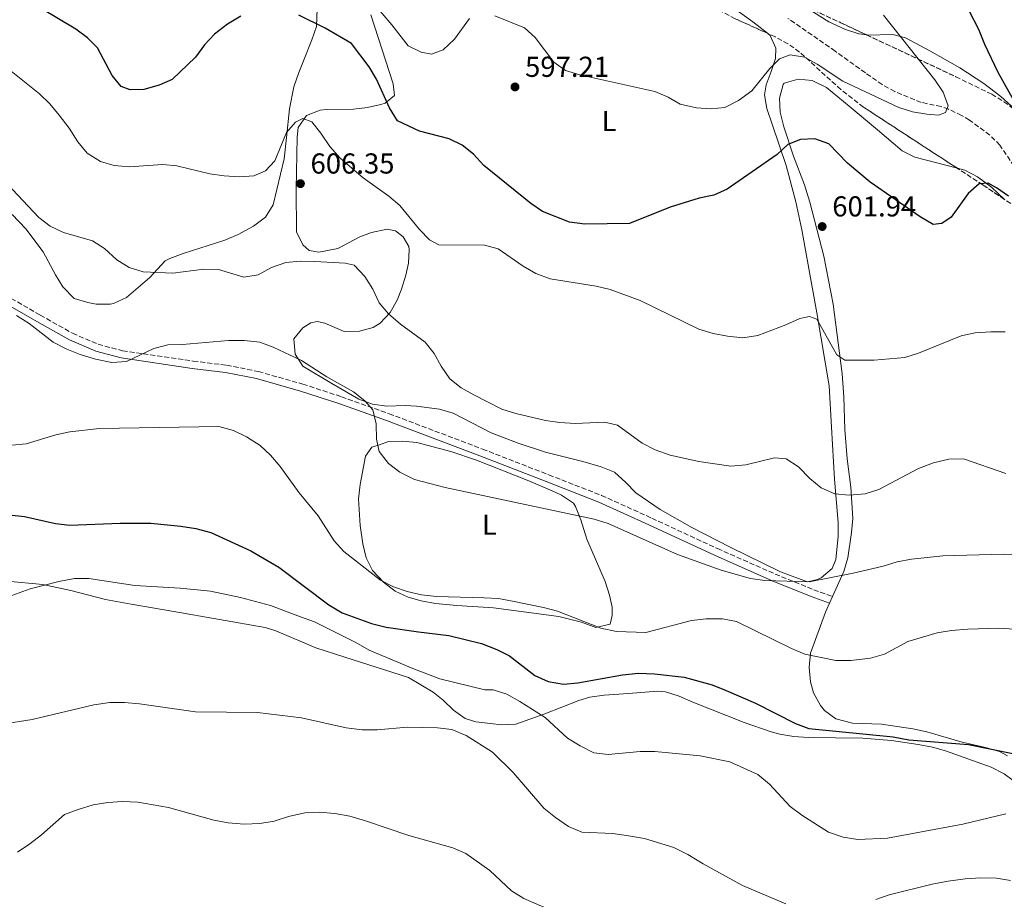
# Model space of a CAD drawing. Units: metres. Extents: x 586982 to 590423, y 4728979 to 4731336.
# Drawn here: x 589249 to 589590, y 4729571 to 4729877 of the extents above; entities that cross this region are included whole.
import ezdxf
from ezdxf.enums import TextEntityAlignment as Align

# ---------------------------------------------------------------- set-up
doc = ezdxf.new("R2010")
doc.units = ezdxf.units.M
doc.header["$MEASUREMENT"] = 0
doc.linetypes.add('DGN Style 3', pattern=[2.435890702152634, 1.739921930109024, -0.6959687720436097])
for name, color, linetype, lineweight in [('Balsa-alberca', 142, 'Continuous', 0), ('Barranco lineal', 142, 'DGN Style 3', 13), ('Camino', 7, 'DGN Style 3', 0), ('Cota de punto acotado terreno', 7, 'Continuous', 0), ('Curva de nivel directora', 30, 'Continuous', 30), ('Curva de nivel intermedia', 30, 'Continuous', 0), ('Etiqueta de uso rústico', 92, 'Continuous', 0), ('Línea de cambio de uso (parcela vista)', 92, 'Continuous', 0), ('Margen derecho', 7, 'Continuous', 0), ('Punto acotado terreno (símbolo)', 7, 'Continuous', 0), ('Zona arbolada', 92, 'DGN Style 3', 0)]:
    doc.layers.add(name, color=color, linetype=linetype, lineweight=lineweight)
doc.styles.add('Style-Arial', font='arial.ttf')

# ---------------------------------------------------------------- blocks, each defined once
blk = doc.blocks.new('5PATER')
at = {"layer": 'Balsa-alberca', "linetype": 'Continuous', "lineweight": 0}
h = blk.add_hatch(color=51, dxfattribs=at)
edge = h.paths.add_edge_path()
edge.add_ellipse((0, 0), major_axis=(-0.1095731443231308, -0.1110710700762829), ratio=0.9994222409660317, start_angle=0, end_angle=360)

msp = doc.modelspace()

# ---------------------------------------------------------------- linework, layer by layer
at = {"layer": 'Barranco lineal', "color": 142, "linetype": 'DGN Style 3', "lineweight": 13}
msp.add_polyline3d([(589595.2300000004, 4729823.609999999, 597.570000000007), (589588.9699999997, 4729832.930000001, 596.8999999999943), (589585.4199999999, 4729836.449999999, 596.7400000000052), (589578.3799999999, 4729841.66, 596.2299999999959), (589575.6500000004, 4729843.27, 595.9900000000052), (589571.1100000005, 4729845.390000001, 595.8500000000058), (589568.5499999998, 4729846.32, 595.679999999993), (589561.6299999999, 4729847.800000001, 594.4499999999971), (589552.4500000002, 4729851.539999999, 592.9199999999983), (589548.1100000005, 4729853.949999999, 592.25), (589542.2400000002, 4729858.039999999, 591.779999999999), (589531.7400000002, 4729865.609999999, 592), (589515.3700000001, 4729876.949999999, 590.1699999999983)], dxfattribs=at)
at = {"layer": 'Camino', "color": 7, "linetype": 'DGN Style 3', "lineweight": 0}
msp.add_polyline3d([(589243.5399999986, 4729780.92, 614.7500000000001), (589255.7100000014, 4729773.859999999, 615.0599999999977), (589266.9299999997, 4729767.570000002, 615.0599999999977), (589275.7699999998, 4729763.760000001, 615.0599999999977), (589284.269999998, 4729761.520000001, 615.3600000000006), (589308.7899999979, 4729757.910000001, 615.6699999999983), (589320.420000002, 4729756.490000002, 616.279999999999), (589331.4400000015, 4729754.280000002, 615.979999999996), (589346.8700000009, 4729749.930000002, 616.279999999999), (589360.260000002, 4729745.550000001, 615.6699999999983), (589376.8099999991, 4729739.650000001, 614.7500000000001), (589409.2899999984, 4729727.36, 613.5200000000041), (589432.3199999997, 4729718.400000002, 613.5200000000041), (589450.609999998, 4729711.260000001, 614.1399999999995), (589468.1299999995, 4729703.33, 614.1399999999995), (589490.859999999, 4729692.790000001, 614.7500000000001), (589510.8999999975, 4729683.949999999, 614.7500000000001), (589524.3099999985, 4729678.480000001, 615.6699999999983), (589530.86, 4729676.09, 615.6699999999983)], dxfattribs=at)
at = {"layer": 'Curva de nivel directora', "color": 30, "linetype": 'Continuous', "lineweight": 30, "flags": 128}
for points, elevation in [([(589325.3899999986, 4729877.79), (589320.7399999994, 4729874.970000002), (589316.24, 4729871.440000001), (589312.78, 4729867.83), (589309.5700000003, 4729863.449999999), (589301.5399999992, 4729855.77), (589296.9500000004, 4729853.76), (589291.6799999998, 4729852.24), (589286.9700000003, 4729852.130000001), (589283.8099999998, 4729853.279999999), (589280.6400000004, 4729857.15), (589275.5899999988, 4729866.699999999), (589272.0700000006, 4729870.26), (589268.0099999993, 4729873.26), (589249.9899999994, 4729884.160000001)], 600.0000000000002), ([(589576.7799999994, 4729882.33), (589581.48, 4729873.199999999), (589583.579999999, 4729868), (589588.2699999983, 4729858.300000002), (589595.8900000004, 4729844.66)], 600.0000000000001), ([(589406.1799999992, 4729829.850000001), (589402.2599999988, 4729832.95), (589397.7300000002, 4729835.109999999), (589387.389999998, 4729837.760000001), (589379.7699999984, 4729841.37), (589376.980000001, 4729845.87), (589372.5099999985, 4729855.860000002), (589369.8899999988, 4729860.119999999), (589363.8400000005, 4729868.230000001), (589354.6099999992, 4729873.590000001), (589345.4699999995, 4729878.080000001)], 600.0000000000002), ([(589591.9200000005, 4729815.260000002), (589587.819999999, 4729818.130000001), (589584.8799999999, 4729819.730000001), (589581.7799999996, 4729819.45), (589577.9799999997, 4729816.16), (589572.079999999, 4729807.9), (589568.7399999995, 4729805.730000001), (589565.74, 4729805.400000002), (589561.2299999993, 4729808.03), (589543.8499999985, 4729820.130000002), (589536.0399999988, 4729826.630000002), (589529.5799999991, 4729833.410000001), (589524.6900000008, 4729835.09), (589519.6900000006, 4729834.92), (589515.3700000001, 4729833.150000001), (589511.6500000008, 4729829.650000001), (589494.27, 4729817.61), (589489.6099999996, 4729815.5), (589484.4899999988, 4729814.460000001), (589474.4299999983, 4729811.430000001), (589460.3399999999, 4729805.67), (589444.8700000002, 4729805.450000001), (589439.4799999989, 4729806.180000001), (589430.1399999983, 4729809.83), (589426.0299999999, 4729812.670000001), (589409.6900000006, 4729825.86), (589406.1799999992, 4729829.850000001)], 600.0000000000001), ([(589239.4399999992, 4729705.130000002), (589250.2599999999, 4729703.890000002), (589260.9699999985, 4729701.460000002), (589265.9399999996, 4729700.869999999), (589283.4299999998, 4729701.590000001), (589294.1200000007, 4729701.650000001), (589304.4999999986, 4729700.630000002), (589309.6999999998, 4729699.789999999), (589314.9799999994, 4729698.380000002), (589328.88, 4729691.980000002), (589338.5800000007, 4729686.340000001), (589355.8600000008, 4729673.24), (589360.5799999994, 4729670.420000002), (589370.7000000002, 4729666.77), (589375.8700000002, 4729665.550000001), (589386.9999999992, 4729663.840000001), (589397.6299999997, 4729662.600000001), (589408.9299999987, 4729659.78), (589414.2199999992, 4729657.79), (589418.6600000005, 4729655.480000001), (589427.5000000006, 4729648.66), (589432.0599999982, 4729646.619999999), (589437.4099999992, 4729645.75), (589442.3899999993, 4729646.17), (589457.9399999994, 4729648.99), (589463.4899999994, 4729649.460000002), (589469.0300000003, 4729649.279999999), (589479.2599999985, 4729648.130000004), (589489.0799999998, 4729645.52), (589493.9500000003, 4729643.550000003), (589504.1299999993, 4729639.12), (589517.9599999984, 4729632.060000001), (589522.6199999988, 4729630.250000001), (589551.9399999998, 4729627.37), (589557.3899999993, 4729626.400000002), (589578.02, 4729624.79), (589593.4200000004, 4729621.630000002)], 625.0000000000001)]:
    msp.add_lwpolyline(points, dxfattribs=dict(at, elevation=elevation))
at = {"layer": 'Curva de nivel intermedia', "color": 30, "linetype": 'Continuous', "lineweight": 0, "flags": 128}
for points, elevation in [([(589404.7400000021, 4729876.9), (589399.5300000019, 4729869.76), (589395.6600000005, 4729866.060000001), (589391.6000000014, 4729864.59), (589387.9700000016, 4729865.24), (589383.4400000008, 4729867.380000001), (589377.7800000012, 4729874.71), (589371.030000001, 4729882.560000001)], 595.0000000000001), ([(589548.5800000004, 4729878.069999999), (589566.3500000001, 4729855.600000001), (589569.2000000001, 4729851.289999999), (589571.0199999993, 4729846.63), (589570.0100000014, 4729844.33), (589567.5900000005, 4729843.34), (589563.5700000017, 4729843.680000001), (589558.640000001, 4729844.470000001), (589553.8600000021, 4729845.999999999), (589534.4299999995, 4729855.189999999), (589525.510000001, 4729861.09), (589521.1500000004, 4729863.539999999), (589516.1500000001, 4729864.34), (589512.4199999997, 4729862.859999999), (589509.04, 4729859.560000001), (589502.7800000015, 4729851.769999999), (589498.2300000007, 4729848.429999999), (589493.3899999993, 4729845.999999999), (589488.5200000011, 4729845.579999999), (589483.5600000012, 4729845.880000001), (589477.8700000005, 4729847.220000001), (589473.8000000002, 4729849.600000001), (589469.0999999996, 4729851.509999999), (589443.0300000008, 4729857.390000001), (589438.110000001, 4729858.839999998), (589434.0300000019, 4729861.749999999), (589427.560000001, 4729870.289999999), (589423.8799999997, 4729873.680000001), (589413.5399999997, 4729877.810000001)], 595.0000000000001), ([(589590.7800000006, 4729768.039999999), (589585.7800000005, 4729768.139999999), (589580.4200000005, 4729767.779999999), (589575.53, 4729766.689999999), (589560.6799999995, 4729760.66), (589555.8899999994, 4729759.220000001), (589545.3200000015, 4729758.199999999), (589535.070000001, 4729758.269999999), (589532.3500000008, 4729760.09), (589525.4400000018, 4729772.5), (589522.7999999998, 4729773.42), (589519.4400000003, 4729772.75), (589514.5699999998, 4729770.470000001), (589504.8700000015, 4729766.76), (589499.6600000013, 4729765.98), (589494.3600000016, 4729766.59), (589489.4300000007, 4729767.539999999), (589484.4500000008, 4729769.06), (589463.99, 4729778.949999998), (589453.6600000013, 4729782.8), (589448.7999999997, 4729783.98), (589432.7900000013, 4729786.539999999), (589427.8300000015, 4729788.359999998), (589423.4200000014, 4729790.890000001), (589414.7700000014, 4729796.949999998), (589409.9299999999, 4729798.199999998), (589394.1500000019, 4729798.359999998), (589390.9199999997, 4729800.09), (589387.4200000016, 4729803.660000001), (589380.5599999996, 4729812.009999999), (589376.7000000017, 4729815.189999999), (589367.8900000006, 4729821.550000001), (589359.8000000014, 4729828.359999999), (589356.2099999995, 4729832.409999999), (589353.0900000016, 4729837.119999999), (589349.9900000013, 4729841.029999998), (589346.8500000008, 4729842.180000001), (589344.3600000008, 4729840.949999998), (589341.2400000006, 4729837.289999999), (589337.1700000003, 4729827.529999998), (589333.8900000014, 4729824.03), (589329.8800000013, 4729822.250000001), (589324.8900000001, 4729821.890000001), (589319.5100000001, 4729822.239999999), (589314.5599999991, 4729822.970000001), (589303.1399999997, 4729825.78), (589298.1500000008, 4729826.180000001), (589286.6500000008, 4729825.439999998), (589281.4200000004, 4729825.909999999), (589276.6000000013, 4729827.230000001), (589271.940000001, 4729830.140000001), (589268.8000000005, 4729834.029999998), (589265.6900000013, 4729838.829999999), (589262.2300000014, 4729843.3), (589258.9700000002, 4729847.249999999), (589255.4200000007, 4729850.77), (589238.4800000003, 4729864.149999999)], 605.0000000000001), ([(589514.7199999996, 4729723.99), (589510.7300000021, 4729724.350000001), (589500.7300000018, 4729721.869999998), (589495.5300000006, 4729721.42), (589484.4599999997, 4729723.069999999), (589474.4200000016, 4729725.26), (589469.1900000012, 4729727.060000001), (589464.760000001, 4729729.380000001), (589456.2100000015, 4729735.66), (589451.6300000016, 4729736.71), (589441.4500000004, 4729736.199999998), (589436.0800000015, 4729736.59), (589431.1200000016, 4729737.24), (589420.8200000019, 4729739.759999999), (589416.0400000009, 4729741.239999998), (589406.2999999999, 4729746.239999999), (589401.8699999999, 4729748.65), (589397.9000000001, 4729751.699999999), (589394.9200000007, 4729756.140000001), (589392.4999999999, 4729760.58), (589389.3700000007, 4729764.489999999), (589380.7899999998, 4729770.720000001), (589376.61, 4729774.279999999), (589373.4000000004, 4729778.109999998), (589371.2000000009, 4729782.960000001), (589368.4400000004, 4729787.25), (589364.7100000001, 4729791.189999999), (589361.5400000004, 4729791.890000001), (589351.0400000018, 4729792.539999999), (589345.9400000012, 4729792.599999999), (589340.9600000011, 4729792.109999999), (589335.97, 4729790.449999998), (589331.3200000008, 4729787.84), (589326.4300000002, 4729787.039999997), (589317.5499999998, 4729789.720000001), (589312.5499999997, 4729789.840000001), (589301.7800000006, 4729788.41), (589291.49, 4729788.970000001), (589286.5700000002, 4729790.470000001), (589282.3300000001, 4729793.130000001), (589278.0099999995, 4729797.029999999), (589273.8099999996, 4729799.74), (589263.7900000014, 4729802.639999999), (589259.1600000003, 4729804.760000001), (589255.2300000008, 4729807.850000001), (589244.2000000002, 4729819.499999999)], 609.9999999999999), ([(589601.5600000009, 4729690.769999999), (589590.1400000014, 4729690.890000002), (589569.190000001, 4729690.220000001), (589558.2499999999, 4729689.079999999), (589553.3200000012, 4729688.210000001), (589548.4700000009, 4729686.699999998), (589538.0199999993, 4729684.230000001), (589522.7300000006, 4729681.210000001), (589507.3800000015, 4729681.710000002), (589502.3500000001, 4729682.390000001), (589492.1100000008, 4729685.34), (589477.03, 4729690.699999999), (589452.8699999999, 4729701.49), (589448.1100000013, 4729703.02), (589396.3600000001, 4729714.05), (589385.6300000012, 4729716.789999999), (589380.5799999997, 4729719.31), (589376.6200000012, 4729722.359999998), (589373.4000000004, 4729726.46), (589372.4100000003, 4729730.81), (589372.3000000007, 4729736.149999999), (589371.1699999997, 4729741.02), (589368.4500000017, 4729744.17), (589364.4700000008, 4729747.189999999), (589355.2700000008, 4729752.470000001), (589346.4400000018, 4729758.079999999), (589336.6200000005, 4729762.8), (589331.9000000019, 4729764.449999999), (589326.5300000008, 4729765.119999999), (589321.0999999993, 4729765.119999999), (589305.1, 4729763.710000001), (589299.9600000012, 4729763.56), (589295.1199999999, 4729762.31), (589285.6000000002, 4729757.819999999), (589280.6100000013, 4729757.399999999), (589274.8500000011, 4729758.630000001), (589269.6100000021, 4729760.249999999), (589264.9699999995, 4729762.100000001), (589260.1900000006, 4729764.509999999), (589251.8300000011, 4729770.96), (589247.4700000002, 4729773.699999998)], 615), ([(589594.0300000005, 4729664.829999999), (589588.4400000004, 4729665.140000001), (589577.8300000001, 4729664.850000001), (589572.1000000011, 4729664.359999999), (589567.1799999994, 4729663.470000001), (589556.930000001, 4729660.5), (589548.8399999996, 4729656.159999999), (589544.0300000019, 4729654.769999999), (589537.180000001, 4729653.92), (589531.9800000021, 4729653.880000001), (589521.1600000014, 4729656.13), (589516.5599999992, 4729658.099999999), (589497.5300000011, 4729667.429999999), (589492.6100000015, 4729668.339999998), (589486.9600000009, 4729668.41), (589481.8100000012, 4729667.849999999), (589466.0300000008, 4729663.600000001), (589455.7800000003, 4729664.02), (589450.3200000018, 4729665.16), (589435.2900000003, 4729671.019999999), (589430.4700000011, 4729672.369999998), (589419.7400000001, 4729674.519999999), (589414.7900000014, 4729675.41), (589409.8000000003, 4729675.739999999), (589393.3100000013, 4729676.199999999), (589388.1200000012, 4729676.749999999), (589383.1700000003, 4729677.920000001), (589378.3400000001, 4729679.499999999), (589373.8899999998, 4729681.79), (589361.1100000013, 4729691.779999998), (589357.7100000016, 4729695.449999999), (589352.230000001, 4729704.170000001), (589345.6300000004, 4729712.210000001), (589339.05, 4729721.319999998), (589335.7100000007, 4729725.26), (589332.0200000004, 4729728.640000002), (589327.320000002, 4729731.569999999), (589322.8400000005, 4729733.78), (589317.7199999997, 4729735.199999999), (589276.3200000019, 4729734.529999998), (589266.010000001, 4729733.369999998), (589261.1100000015, 4729732.340000001), (589250.8400000009, 4729729.180000001), (589245.8499999997, 4729728.67)], 620.0000000000001), ([(589590.9999999997, 4729718.84), (589576.2600000009, 4729723.960000001), (589571.2600000007, 4729723.82), (589565.8700000017, 4729722.600000001), (589560.7100000007, 4729720.640000001), (589546.940000002, 4729713.259999999), (589542.1699999999, 4729711.789999999), (589536.5599999996, 4729711.399999999), (589531.5800000018, 4729711.819999999), (589526.8600000012, 4729713.949999999), (589523.0099999999, 4729717.140000002), (589519, 4729721.210000002), (589514.7199999996, 4729723.99)], 609.9999999999999), ([(589242.0000000007, 4729675.16), (589252.1900000009, 4729678.779999998), (589262.1900000012, 4729681.380000001), (589267.6100000015, 4729682.369999998), (589272.6100000015, 4729682.349999999), (589288.5300000005, 4729680.010000001), (589304.3400000001, 4729679.09), (589314.860000001, 4729677.960000001), (589325.25, 4729675.849999999), (589335.6500000004, 4729673.05), (589346.0900000009, 4729669.140000001), (589350.8899999998, 4729667.289999999), (589365.2599999999, 4729660.17), (589369.9699999993, 4729657.529999999), (589385.0600000012, 4729651.08), (589394.5099999993, 4729647.600000001), (589410.0599999995, 4729643.77), (589412.9600000008, 4729643.680000001), (589417.7300000007, 4729642.180000001), (589422.2900000004, 4729639.679999999), (589431.0099999999, 4729634.08), (589438.8399999997, 4729626.930000001), (589443.2200000007, 4729624.23), (589447.9200000013, 4729621.88), (589452.880000001, 4729621.21), (589464.0400000013, 4729622.359999998), (589469.0700000006, 4729622.32), (589484.8200000018, 4729620.81), (589495.1799999997, 4729618.680000001), (589504.9100000017, 4729614.300000001), (589508.9700000008, 4729610.99), (589516.1800000014, 4729603.220000001), (589520.1199999999, 4729600.149999999), (589529.4400000006, 4729594.269999999), (589534.5400000013, 4729592.499999999), (589539.6500000008, 4729591.740000002), (589549.8700000001, 4729592.15), (589576.1400000001, 4729597.05), (589590.9700000006, 4729600.670000001)], 630.0000000000001), ([(589242.5300000005, 4729631.829999999), (589252.8700000005, 4729633.430000001), (589274.3300000004, 4729638.489999999), (589279.9100000017, 4729639.289999997), (589284.9100000019, 4729639.34), (589290.1900000012, 4729638.87), (589309.5600000013, 4729636.09), (589331.1599999999, 4729635.899999999), (589346.3800000014, 4729633.960000001), (589361.9699999996, 4729630.519999999), (589367.4900000005, 4729629.84), (589372.6600000005, 4729629.84), (589383.2100000005, 4729630.749999999), (589393.6199999999, 4729630.519999999), (589398.5800000018, 4729629.929999999), (589403.5599999996, 4729627.819999999), (589412.7400000017, 4729622.019999999), (589419.9200000011, 4729615.05), (589430.6299999999, 4729602.67), (589434.5900000007, 4729599.369999999), (589439.1400000014, 4729596.27), (589443.7300000002, 4729594.269999999), (589454.5300000008, 4729593.810000001), (589459.940000002, 4729593.029999998), (589465.5800000014, 4729592.029999999), (589475.6900000012, 4729588.939999998), (589480.5999999996, 4729586.550000001), (589485.8700000001, 4729583.279999998), (589499.600000001, 4729575.720000002), (589514.6700000004, 4729569.439999999)], 635.0000000000001), ([(589247.800000001, 4729587.34), (589252.0600000012, 4729590.179999999), (589256.1800000007, 4729593.33), (589264.1600000003, 4729600.38), (589268.8200000006, 4729602.179999999), (589274.1200000002, 4729603.76), (589279.1100000015, 4729604.619999997), (589284.3100000005, 4729604.88), (589289.6400000014, 4729604.649999999), (589300.2699999998, 4729602.82), (589316.0099999999, 4729598.42), (589320.9400000006, 4729597.579999999), (589326.5199999998, 4729597.069999999), (589331.9500000011, 4729597.3), (589336.8900000008, 4729598.08), (589341.9600000002, 4729599.74), (589347.5300000003, 4729601.029999998), (589352.5300000004, 4729601.279999998), (589357.9999999999, 4729600.809999999), (589363.1800000012, 4729599.850000001), (589368.3300000009, 4729598.319999999), (589383.7000000001, 4729593.070000002), (589398.9200000016, 4729588.890000001), (589403.5199999993, 4729586.910000001), (589411.8299999998, 4729580.960000001), (589419.3900000014, 4729573.92), (589423.6100000015, 4729571.249999999), (589433.2300000016, 4729567.06)], 640), ([(589545.82, 4729570.859999999), (589550.5400000006, 4729572.5), (589565.38, 4729576.230000001), (589570.9800000014, 4729577.21), (589576.850000001, 4729578.039999999), (589582.3099999992, 4729578.369999998), (589587.7400000008, 4729578.31), (589592.6700000016, 4729577.469999999)], 635.0000000000001)]:
    msp.add_lwpolyline(points, dxfattribs=dict(at, elevation=elevation))
at = {"layer": 'Línea de cambio de uso (parcela vista)', "color": 92, "linetype": 'Continuous', "lineweight": 0, "extrusion": (-0.6014759067143216, -0.7409543676691072, 0.2986860536989605), "elevation": -3859017.029945228, "flags": 128}
msp.add_lwpolyline([(-2523317.036811441, 1208385.418480152), (-2523309.96936274, 1208385.965073256), (-2523296.310865863, 1208388.533370457), (-2523289.839326806, 1208388.744927746)], dxfattribs=at)
at = {"layer": 'Línea de cambio de uso (parcela vista)', "color": 92, "linetype": 'Continuous', "lineweight": 0, "extrusion": (0.07796045063308214, 0.17316215481287, 0.9818029518582895), "elevation": 865565.6872570679, "flags": 128}
msp.add_lwpolyline([(1404105.947483986, -4471760.54626236), (1404105.947483985, -4471763.126533665)], dxfattribs=at)
at = {"layer": 'Línea de cambio de uso (parcela vista)', "color": 92, "linetype": 'Continuous', "lineweight": 0}
for points in [[(589351.8399999999, 4729880.32, 600.0200000000041), (589351.5800000001, 4729874.17, 600.8399999999965), (589350.0599999996, 4729869.57, 602.0099999999948), (589347.29, 4729862.800000001, 603.320000000007), (589345.4500000002, 4729858.180000001, 603.7700000000041), (589343.7999999998, 4729853.180000001, 603.8899999999994), (589342.2199999997, 4729845.49, 604.0200000000041), (589341.25, 4729835.600000001, 604.5099999999948), (589340.4100000003, 4729828.210000001, 604.5099999999948), (589336.5300000003, 4729812.16, 605.7400000000052), (589333.9400000004, 4729807.949999999, 605.9799999999959), (589329.7699999996, 4729804.789999999, 606.1600000000036), (589324.3899999997, 4729801.869999999, 606.8899999999994), (589319.8499999996, 4729799.949999999, 607.6300000000047), (589305.3700000001, 4729795.279999999, 608.1900000000023), (589300.7000000002, 4729793.57, 608.7100000000064), (589299.1299999999, 4729792.689999999, 608.929999999993), (589293.7100000001, 4729786.970000001, 610.1499999999943), (589285.6399999997, 4729779.960000001, 610.6399999999994), (589281.0899999999, 4729777.890000001, 611.2599999999948), (589280.0199999996, 4729777.689999999, 611.3800000000047), (589275.0599999996, 4729777.730000001, 611.8399999999965), (589272.1699999999, 4729778.220000001, 612.1100000000006), (589267.4199999999, 4729779.699999999, 612.5599999999977), (589263.54, 4729783.720000001, 612.1399999999994), (589260.9600000001, 4729787.9, 611.179999999993), (589256.7199999997, 4729795.9, 610.3999999999943), (589250.6299999999, 4729803.810000001, 610.3699999999953), (589245.9500000002, 4729808.869999999, 610.4799999999959)], [(589542.7175000003, 4729871.209000001, 594.9275999999954), (589540.0099999999, 4729871.630000001, 593.9900000000052), (589535.3399999999, 4729873.130000001, 593.8899999999994), (589529.5999999996, 4729875.730000001, 593.7400000000052), (589519.8526999997, 4729881.8917, 592.4704999999958)], [(589370.7100000001, 4729802.560000001, 606.9700000000012), (589366.6500000004, 4729801.09, 606.7200000000012), (589359.0099999999, 4729797.07, 607.6999999999971), (589352.4400000004, 4729795.730000001, 607.6999999999971), (589349.1399999997, 4729796.32, 607.6999999999971), (589346.9100000003, 4729798.33, 607.6999999999971), (589344.6699999999, 4729802.810000001, 607.2299999999959), (589344.6200000001, 4729817.600000001, 606.7200000000012), (589344.9600000001, 4729835.76, 605.429999999993), (589345.29, 4729839.100000001, 605.25), (589348.1699999999, 4729843.189999999, 605.25), (589352.9600000001, 4729845.07, 605.1199999999953), (589355.0899999999, 4729845.350000001, 604.7599999999948), (589364.5, 4729845.470000001, 602.3099999999977), (589369.29, 4729846.050000001, 601.0399999999936), (589374.0199999996, 4729847.07, 599.7599999999948), (589375.4600000001, 4729847.49, 599.3699999999953), (589378.7199999997, 4729850.199999999, 597.4100000000036), (589378.2000000002, 4729854.27, 596.9199999999983), (589370.5099999999, 4729878.180000001, 594.9499999999971)], [(589508.1942999996, 4729871.7904, 592.9519), (589509.1500000004, 4729871.029999999, 592.9900000000052), (589511.0899999999, 4729866.66, 593.2400000000052), (589510.9800000004, 4729863.050000001, 593.2400000000052), (589509.4699999997, 4729858.480000001, 593.7299999999959), (589507.8399999999, 4729853.880000001, 595.179999999993), (589507.2199999997, 4729850.449999999, 596.179999999993), (589508.04, 4729845.680000001, 596.8600000000006), (589510.0300000003, 4729839.82, 597.6499999999943), (589514.6900000004, 4729825.92, 600.9799999999959), (589518.1200000001, 4729813.289999999, 601.9400000000023), (589520.2000000002, 4729803.529999999, 602.5500000000029), (589525.3399999999, 4729774.689999999, 604.3800000000047), (589529.6799999997, 4729749.300000001, 606.6699999999983), (589530.5300000003, 4729734.960000001, 607.9499999999971), (589531.54, 4729716.930000001, 608.6900000000023), (589532.8399999999, 4729701.880000001, 611.1399999999994), (589532.8200000003, 4729696.960000001, 612.0399999999936), (589531.9900000002, 4729689.029999999, 613.3999999999943), (589530.6900000004, 4729685.850000001, 613.8300000000017), (589526.8700000001, 4729682.66, 613.8000000000029), (589525.5599999996, 4729682.02, 613.8300000000017), (589522.1200000001, 4729681.189999999, 614.320000000007), (589512.8099999996, 4729684.74, 614.2400000000052), (589495.2800000003, 4729693.300000001, 613.3000000000029), (589482.0099999999, 4729700.16, 612.8000000000029), (589470.9299999997, 4729706.359999999, 612.529999999999), (589462.5700000003, 4729712.109999999, 612.3600000000006), (589459.1100000005, 4729715.75, 611.9499999999971), (589455.0999999996, 4729719.390000001, 611.3800000000047), (589450.4400000004, 4729721.199999999, 611.0099999999948), (589444.0700000003, 4729723.01, 610.6499999999943), (589431.1600000003, 4729726.300000001, 610.6499999999943), (589421.6500000004, 4729729.380000001, 611.0099999999948), (589412.25, 4729732.960000001, 611.3800000000047), (589399.1299999999, 4729739.850000001, 610.8899999999994), (589394.3200000003, 4729741.26, 611.1000000000058), (589386.3200000003, 4729742.27, 612.0200000000041), (589382.4699999997, 4729742.460000001, 612.6100000000006), (589376.04, 4729742.220000001, 613.8300000000017), (589371.0999999996, 4729742.939999999, 614.3600000000006), (589366.3700000001, 4729744.689999999, 614.5599999999977)], [(589593.8755999999, 4729845.4465, 600.280700000003), (589592.9600000001, 4729846.51, 600.25), (589589.2599999999, 4729849.880000001, 600.070000000007), (589583.3799999999, 4729854.300000001, 599.6300000000047), (589575.0899999999, 4729859.800000001, 598.6600000000036), (589564.5999999996, 4729865.730000001, 597.070000000007), (589556.1600000003, 4729870.210000001, 595.5), (589551.7800000003, 4729871.310000001, 594.9700000000012), (589542.8399999999, 4729871.189999999, 594.9700000000012), (589542.7175000003, 4729871.209000001, 594.9275999999954)], [(589530.8600000005, 4729676.09, 615.8999999999943), (589534.7800000003, 4729684.800000001, 614.0800000000017), (589536.1200000001, 4729689.619999999, 613.320000000007), (589537.4299999997, 4729698.33, 612.1199999999953), (589537.8300000001, 4729703.220000001, 611.1199999999953), (589537.2300000004, 4729714.180000001, 609.6600000000036), (589535.8600000005, 4729724.01, 608.4600000000064), (589535.1500000004, 4729734.15, 607.6100000000006), (589534.7300000004, 4729745.49, 605.6900000000023), (589534.2000000002, 4729753.460000001, 604.7599999999948), (589531.0700000003, 4729777.74, 603.1300000000047), (589527.7999999998, 4729794.310000001, 602.5800000000017), (589522.9699999997, 4729813.119999999, 601.7200000000012), (589521.1200000001, 4729819.100000001, 601.3300000000017), (589517.2300000004, 4729829.09, 600.5899999999965), (589513.9600000001, 4729839.24, 599.1199999999953), (589512.6399999997, 4729844.4, 597.6499999999943), (589512.4199999999, 4729849.27, 597.4100000000036), (589513.6699999999, 4729854.050000001, 596.9499999999971), (589514.0800000001, 4729854.460000001, 596.9199999999983), (589518.9299999997, 4729855.800000001, 596.8899999999994), (589523.79, 4729855.369999999, 597.1600000000036), (589528.6900000004, 4729852.930000001, 597.1600000000036), (589536.6200000001, 4729846.439999999, 597.1600000000036), (589546.4500000002, 4729838.25, 596.429999999993), (589555.0199999996, 4729830.99, 596.9199999999983), (589559.4299999997, 4729828.76, 597.5399999999936), (589574.1863000002, 4729824.885700001, 599.0981999999931)], [(589574.1863000002, 4729824.885700001, 599.0981999999931), (589576.7599999999, 4729824.210000001, 599.3699999999953), (589581.1900000004, 4729821.930000001, 599.8300000000017), (589586.0899999999, 4729818.369999999, 600.3500000000058), (589590.4891999997, 4729814.123400001, 600.2280000000028)], [(589366.3700000001, 4729744.689999999, 614.5599999999977), (589356.9500000002, 4729750.130000001, 614.320000000007), (589346.8300000001, 4729756.119999999, 614.8099999999977), (589344.2100000001, 4729760.350000001, 614.3600000000006), (589343.7300000004, 4729765.65, 613.5899999999965), (589346.8399999999, 4729769.51, 613.1699999999983), (589349.6200000001, 4729771.220000001, 612.8500000000058), (589351.8099999996, 4729771.720000001, 612.3600000000006), (589354.4800000004, 4729771.119999999, 612.3600000000006), (589361.2699999996, 4729768.230000001, 612.1199999999953), (589366.5999999996, 4729768.300000001, 611.6199999999953), (589371.3499999996, 4729769.539999999, 610.8399999999965), (589373.7800000003, 4729771.060000001, 610.3999999999943), (589377.2300000004, 4729774.850000001, 609.6199999999953), (589379.6100000005, 4729779.08, 608.8399999999965), (589381.1600000003, 4729782.92, 608.1900000000023), (589382.6500000004, 4729787.730000001, 607.6499999999943), (589383.5499999998, 4729791.9, 607.2100000000064), (589383.8099999996, 4729796.689999999, 605.7400000000052), (589383.6399999997, 4729797.699999999, 605.5), (589381.7100000001, 4729801.130000001, 605.25), (589379.0199999996, 4729803.130000001, 605.7400000000052), (589376.1799999997, 4729803.730000001, 605.9900000000052), (589370.7100000001, 4729802.560000001, 606.9700000000012)], [(589448.6799999997, 4729665.42, 618.4900000000052), (589443.6200000001, 4729667.199999999, 618.7200000000012), (589435.8200000003, 4729669.25, 618.9799999999959), (589413.0800000001, 4729672.24, 620.070000000007), (589400.3099999996, 4729673.02, 619.4700000000012), (589392.9299999997, 4729673.710000001, 619.4700000000012), (589388.0199999996, 4729674.609999999, 619.4700000000012), (589383.4800000004, 4729675.939999999, 619.4700000000012), (589378.9800000004, 4729678.050000001, 619.4700000000012), (589374.9199999999, 4729681.07, 619.4700000000012), (589371.0199999996, 4729685.230000001, 619.0599999999977), (589368.8700000001, 4729689.560000001, 618.4900000000052), (589367.7199999997, 4729694.480000001, 618.2899999999936), (589366.8499999996, 4729700.84, 618), (589366.25, 4729710.08, 616.529999999999), (589366.7400000002, 4729715.02, 616.1499999999943), (589368.7000000002, 4729724.930000001, 615.3899999999994), (589370.8899999997, 4729728.029999999, 615.0599999999977), (589373.54, 4729728.850000001, 614.320000000007), (589376.6699999999, 4729729.99, 614.0800000000017), (589381.5300000003, 4729730.050000001, 614.0800000000017), (589386.5, 4729729.59, 614.0800000000017), (589398.2599999999, 4729726.560000001, 613.7400000000052), (589407.1900000004, 4729723.480000001, 613.3399999999965), (589425.3300000001, 4729716.34, 613.5899999999965), (589434.4800000004, 4729712.34, 613.0800000000017), (589436.6900000004, 4729711.310000001, 613.1000000000058), (589440.8300000001, 4729708.57, 614.1000000000058), (589441.5999999996, 4729707.449999999, 614.320000000007), (589443.4100000003, 4729702.779999999, 614.8300000000017), (589445.5199999996, 4729696.050000001, 615.5500000000029), (589451.8200000003, 4729681.380000001, 617.2599999999948), (589453.3600000005, 4729676.619999999, 617.679999999993), (589454.29, 4729672.470000001, 618), (589454.3300000001, 4729669.49, 618.4900000000052), (589453.5899999999, 4729666.49, 618.25), (589448.6799999997, 4729665.42, 618.4900000000052)], [(589593.54, 4729612.210000001, 626.6699999999983), (589590.4199999999, 4729614.51, 626.1900000000023), (589585.9600000001, 4729616.83, 626.0200000000041), (589570.0800000001, 4729622.51, 626.6000000000058), (589565.5099999999, 4729623.76, 626.679999999993), (589560.6200000001, 4729624.779999999, 626.4400000000023), (589551.3600000005, 4729626.09, 625.6999999999971), (589541.3899999997, 4729626.980000001, 625.429999999993), (589522.3200000003, 4729627.130000001, 626.1900000000023), (589517.3700000001, 4729627.52, 626.8800000000047), (589512.5, 4729628.369999999, 627.8099999999977), (589509.5800000001, 4729629.16, 628.1499999999943), (589500.1399999997, 4729632.41, 628.6699999999983), (589482.2999999998, 4729639.480000001, 629.8699999999953), (589477.6100000005, 4729641.470000001, 629.7200000000012), (589472.8300000001, 4729643.02, 629.1999999999971), (589470.0199999996, 4729643.24, 628.8899999999994), (589459.9800000004, 4729642.480000001, 627.6600000000036), (589451.5199999996, 4729641.9, 627.9100000000036), (589446.5899999999, 4729641.16, 628.429999999993), (589442.7599999999, 4729640.060000001, 628.8899999999994), (589430.8899999997, 4729635.359999999, 630.6000000000058), (589420.9000000004, 4729631.779999999, 633.5500000000029), (589415.9500000002, 4729631.52, 633.4499999999971), (589411.9500000002, 4729631.980000001, 633.3000000000029), (589407.0099999999, 4729632.58, 633.8099999999977), (589403.2999999998, 4729633.75, 634.0399999999936), (589399.1600000003, 4729636.619999999, 633.8099999999977), (589395.5700000003, 4729640.109999999, 633.4900000000052), (589392.2000000002, 4729642.859999999, 633.3000000000029), (589383.6100000005, 4729648.039999999, 633.0899999999965), (589361.4199999999, 4729655.039999999, 632.9499999999971), (589351.3600000005, 4729658.34, 633.5500000000029), (589337.54, 4729664.230000001, 634.029999999999), (589333.8499999996, 4729665.33, 634.0399999999936), (589302.0899999999, 4729670.880000001, 633.5500000000029), (589287.3200000003, 4729673.439999999, 632.9600000000064), (589278.3399999999, 4729675.130000001, 632.320000000007), (589266.3700000001, 4729678.27, 630.8500000000058), (589256.6100000005, 4729680.289999999, 630.1300000000047), (589244.2100000001, 4729681.430000001, 629.6199999999953)], [(589591.6500000004, 4729620.779999999, 625.6100000000006), (589588.7800000003, 4729622.27, 625.3500000000058), (589584.0099999999, 4729623.75, 625.3500000000058), (589575.8700000001, 4729625.550000001, 625.3500000000058), (589563.5899999999, 4729629.16, 625.3500000000058), (589558.6900000004, 4729630.220000001, 625.2700000000041), (589547.8600000005, 4729631.779999999, 624.6199999999953), (589537.8200000003, 4729632.119999999, 623.6399999999994), (589531.9900000002, 4729633.619999999, 622.8999999999943), (589527.9900000002, 4729636.529999999, 622.570000000007), (589526.5999999996, 4729638.25, 622.4100000000036), (589524.2000000002, 4729642.74, 621.9400000000023), (589523.2000000002, 4729646.529999999, 621.429999999993), (589522.6799999997, 4729651.5, 620.6499999999943), (589523.2400000002, 4729656.41, 619.8000000000029), (589528.4500000002, 4729670.74, 617.029999999999), (589529.8200000003, 4729673.779999999, 616.3899999999994)]]:
    msp.add_polyline3d(points, dxfattribs=at)
at = {"layer": 'Margen derecho', "color": 7, "linetype": 'Continuous', "lineweight": 0}
msp.add_polyline3d([(589242.2600000022, 4729778.730000001, 614.7500000000001), (589254.4599999996, 4729771.660000003, 615.0599999999977), (589265.8099999976, 4729765.300000001, 615.0599999999977), (589274.9400000006, 4729761.359999999, 615.0599999999977), (589283.7600000006, 4729759.030000002, 615.3600000000006), (589308.4599999995, 4729755.400000001, 615.6699999999983), (589320.0199999998, 4729753.99, 616.279999999999), (589330.8400000002, 4729751.82, 615.979999999996), (589346.1299999988, 4729747.510000001, 616.279999999999), (589359.4400000017, 4729743.160000001, 615.6699999999983), (589375.9400000017, 4729737.270000001, 614.7500000000001), (589408.3899999999, 4729725, 613.5200000000041), (589431.3999999987, 4729716.040000002, 613.5200000000041), (589449.629999999, 4729708.930000002, 614.1399999999995), (589467.0799999969, 4729701.03, 614.1399999999995), (589489.8199999997, 4729690.490000002, 614.7500000000001), (589509.9099999996, 4729681.62, 614.7500000000001), (589523.3999999989, 4729676.119999999, 615.6699999999983), (589529.8200000006, 4729673.780000002, 615.6699999999983)], dxfattribs=at)
at = {"layer": 'Zona arbolada', "color": 92, "linetype": 'DGN Style 3', "lineweight": 0, "extrusion": (-0.4261877894592633, -0.9021354909750519, 0.06719764905879387), "elevation": -4518200.306951254, "flags": 128}
msp.add_lwpolyline([(-1487353.014684341, 304899.523839072), (-1487337.693668274, 304900.7207444569), (-1487327.777656798, 304901.1265617324)], dxfattribs=at)
at = {"layer": 'Zona arbolada', "color": 92, "linetype": 'DGN Style 3', "lineweight": 0, "extrusion": (-0.03128162668892185, 0.02037445057646072, 0.9993029278429051), "elevation": 78527.06621266282, "flags": 128}
msp.add_lwpolyline([(-4285063.8584493, -2085871.125932555), (-4285063.8584493, -2085881.771031284)], dxfattribs=at)
at = {"layer": 'Zona arbolada', "color": 92, "linetype": 'DGN Style 3', "lineweight": 0, "extrusion": (-0.04327679254675145, 0.02902963106986442, 0.9986412768090517), "elevation": 112391.9579115296, "flags": 128}
msp.add_lwpolyline([(-4256394.71161529, -2142249.065337075), (-4256394.71161529, -2142257.975092105)], dxfattribs=at)
at = {"layer": 'Zona arbolada', "color": 92, "linetype": 'DGN Style 3', "lineweight": 0}
for points in [[(589508.1942999996, 4729871.7904, 598.2016000000004), (589497.0700000003, 4729876.82, 598.529999999999), (589489.0499999998, 4729881.210000001, 598.3500000000058), (589486.1699999999, 4729886.289999999, 597.4600000000064), (589486.4521000005, 4729888.1601, 597.0982999999978)], [(589502.1100000005, 4729890.16, 596.3899999999994), (589533.7400000002, 4729875.42, 599.1100000000006), (589573.6500000004, 4729856.699999999, 600.9100000000036), (589586.1100000005, 4729850.609999999, 601.5200000000041), (589590.3700000001, 4729848.029999999, 601.7599999999948), (589598.4299999997, 4729842.09, 602.2700000000041)], [(589617, 4729796.34, 605.2700000000041), (589583.0999999996, 4729819.08, 603.1399999999994), (589541.5999999996, 4729846.109999999, 601.2899999999936), (589533.7400000002, 4729852.24, 600.4799999999959), (589519.3799999999, 4729865.279999999, 598.3500000000058), (589515.3399999999, 4729868.119999999, 598.1199999999953), (589510.9600000001, 4729870.539999999, 598.1199999999953), (589497.0700000003, 4729876.82, 598.529999999999)], [(589574.1863000002, 4729824.885700001, 602.7425999999978), (589541.5999999996, 4729846.109999999, 601.2899999999936), (589533.7400000002, 4729852.24, 600.4799999999959), (589519.3799999999, 4729865.279999999, 598.3500000000058), (589515.3399999999, 4729868.119999999, 598.1199999999953), (589510.9600000001, 4729870.539999999, 598.1199999999953), (589508.1942999996, 4729871.7904, 598.2016000000004)], [(589542.7175000003, 4729871.209000001, 599.5148999999947), (589573.6500000004, 4729856.699999999, 600.9100000000036), (589586.1100000005, 4729850.609999999, 601.5200000000041), (589590.3700000001, 4729848.029999999, 601.7599999999948), (589593.8755999999, 4729845.4465, 601.9817999999941)]]:
    msp.add_polyline3d(points, dxfattribs=at)

# ---------------------------------------------------------------- block references
at = {"layer": 'Punto acotado terreno (símbolo)', "color": 7, "linetype": 'Continuous', "lineweight": 0, "xscale": 10, "yscale": 10, "zscale": 10}
for p in [(589420.5599999982, 4729853.150000002, 597.210000000007), (589346.0500000007, 4729819.560000001, 606.3500000000063), (589527.2399999988, 4729804.66, 601.9400000000023)]:
    msp.add_blockref('5PATER', p, dxfattribs=at)

# ---------------------------------------------------------------- texts
at = {"layer": 'Cota de punto acotado terreno', "color": 7, "linetype": 'Continuous', "lineweight": 0, "style": 'Style-Arial'}
for s, p in [('597.21', (589424.0599999989, 4729856.649999999, 597.2100000000064)), ('606.35', (589349.5500000014, 4729823.060000001, 606.3500000000058)), ('601.94', (589530.7399999973, 4729808.159999999, 601.9400000000023))]:
    msp.add_text(s, height=7.000000000000002, dxfattribs=at).set_placement(p)
at = {"layer": 'Etiqueta de uso rústico', "color": 92, "linetype": 'Continuous', "lineweight": 0, "style": 'Style-Arial'}
for p in [(589453.2614203803, 4729841.310010002, 596.3600000000006), (589411.6514203802, 4729701.08001, 616.3999999999943)]:
    msp.add_text('L', height=7.000000000000002, dxfattribs=at).set_placement(p, align=Align.MIDDLE_CENTER)

doc.saveas('drawing.dxf')
